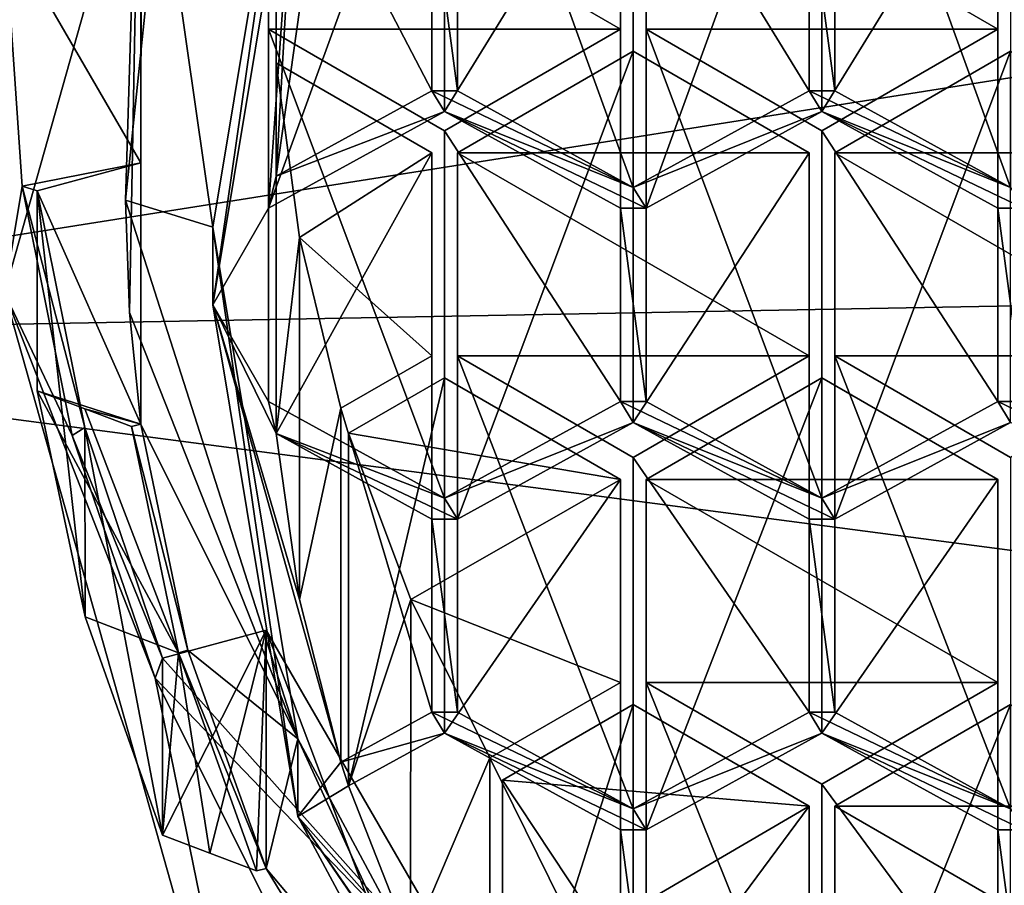
# Model space of a CAD drawing. Units: millimetres. Extents: x -24 to 24, y -119 to 24.
# Drawn here: x -10 to -5, y -109 to -104 of the extents above; entities that cross this region are included whole.
import ezdxf

# ---------------------------------------------------------------- set-up
doc = ezdxf.new("R2010")
doc.units = ezdxf.units.MM
doc.header["$LTSCALE"] = 65.185185
for name, color, linetype in [('100', 7, 'CONTINUOUS'), ('101', 7, 'CONTINUOUS'), ('102', 7, 'CONTINUOUS'), ('103', 7, 'CONTINUOUS'), ('104', 7, 'CONTINUOUS'), ('105', 7, 'CONTINUOUS'), ('106', 7, 'CONTINUOUS'), ('107', 7, 'CONTINUOUS'), ('108', 7, 'CONTINUOUS'), ('109', 7, 'CONTINUOUS'), ('116', 7, 'CONTINUOUS'), ('117', 7, 'CONTINUOUS'), ('118', 7, 'CONTINUOUS'), ('119', 7, 'CONTINUOUS'), ('120', 7, 'CONTINUOUS'), ('121', 7, 'CONTINUOUS'), ('122', 7, 'CONTINUOUS'), ('123', 7, 'CONTINUOUS'), ('127', 7, 'CONTINUOUS'), ('128', 7, 'CONTINUOUS'), ('129', 7, 'CONTINUOUS'), ('130', 7, 'CONTINUOUS'), ('131', 7, 'CONTINUOUS'), ('145', 7, 'CONTINUOUS'), ('146', 7, 'CONTINUOUS'), ('147', 7, 'CONTINUOUS'), ('148', 7, 'CONTINUOUS'), ('150', 7, 'CONTINUOUS'), ('151', 7, 'CONTINUOUS'), ('152', 7, 'CONTINUOUS'), ('153', 7, 'CONTINUOUS'), ('154', 7, 'CONTINUOUS'), ('155', 7, 'CONTINUOUS'), ('156', 7, 'CONTINUOUS'), ('157', 7, 'CONTINUOUS'), ('158', 7, 'CONTINUOUS'), ('159', 7, 'CONTINUOUS'), ('160', 7, 'CONTINUOUS'), ('197', 7, 'CONTINUOUS'), ('202', 7, 'CONTINUOUS'), ('221', 7, 'CONTINUOUS'), ('222', 7, 'CONTINUOUS'), ('223', 7, 'CONTINUOUS'), ('224', 7, 'CONTINUOUS'), ('231', 7, 'CONTINUOUS'), ('232', 7, 'CONTINUOUS'), ('234', 7, 'CONTINUOUS'), ('235', 7, 'CONTINUOUS'), ('236', 7, 'CONTINUOUS'), ('38', 7, 'CONTINUOUS'), ('44', 7, 'CONTINUOUS'), ('53', 7, 'CONTINUOUS'), ('530', 7, 'CONTINUOUS'), ('531', 7, 'CONTINUOUS'), ('532', 7, 'CONTINUOUS'), ('556', 7, 'CONTINUOUS'), ('58', 7, 'CONTINUOUS'), ('59', 7, 'CONTINUOUS'), ('61', 7, 'CONTINUOUS'), ('68', 7, 'CONTINUOUS'), ('69', 7, 'CONTINUOUS'), ('70', 7, 'CONTINUOUS'), ('71', 7, 'CONTINUOUS'), ('72', 7, 'CONTINUOUS'), ('73', 7, 'CONTINUOUS'), ('74', 7, 'CONTINUOUS'), ('75', 7, 'CONTINUOUS'), ('98', 7, 'CONTINUOUS'), ('99', 7, 'CONTINUOUS')]:
    doc.layers.add(name, color=color, linetype=linetype)

msp = doc.modelspace()

# ---------------------------------------------------------------- linework, layer by layer
at = {"layer": '100', "color": 178, "linetype": 'Continuous', "true_color": 0x00000b}
for points in [[(-7.802, -102.85, 69.5598), (-8.7113, -103.375, 69.643), (-8.7113, -105.3509, 63.5617), (-7.802, -102.85, 69.5598)], [(-7.802, -102.85, 69.5598), (-8.7113, -105.3509, 63.5617), (-7.802, -104.8516, 63.3995), (-7.802, -102.85, 69.5598)]]:
    msp.add_3dface(points, dxfattribs=at)
at = {"layer": '101', "color": 178, "linetype": 'Continuous', "true_color": 0x00000b}
for points in [[(-6.8926, -103.375, 69.643), (-7.802, -102.85, 69.5598), (-7.802, -104.8516, 63.3995), (-6.8926, -103.375, 69.643)], [(-6.8926, -103.375, 69.643), (-7.802, -104.8516, 63.3995), (-6.8926, -105.3509, 63.5617), (-6.8926, -103.375, 69.643)]]:
    msp.add_3dface(points, dxfattribs=at)
at = {"layer": '102', "color": 178, "linetype": 'Continuous', "true_color": 0x00000b}
for points in [[(-6.8926, -104.425, 69.8093), (-6.8926, -103.375, 69.643), (-6.8926, -105.3509, 63.5617), (-6.8926, -104.425, 69.8093)], [(-6.8926, -104.425, 69.8093), (-6.8926, -105.3509, 63.5617), (-6.8926, -106.3495, 63.8862), (-6.8926, -104.425, 69.8093)]]:
    msp.add_3dface(points, dxfattribs=at)
at = {"layer": '103', "color": 178, "linetype": 'Continuous', "true_color": 0x00000b}
for points in [[(-7.802, -104.95, 69.8924), (-6.8926, -104.425, 69.8093), (-6.8926, -106.3495, 63.8862), (-7.802, -104.95, 69.8924)], [(-7.802, -106.8488, 64.0484), (-7.802, -104.95, 69.8924), (-6.8926, -106.3495, 63.8862), (-7.802, -106.8488, 64.0484)]]:
    msp.add_3dface(points, dxfattribs=at)
at = {"layer": '104', "color": 178, "linetype": 'Continuous', "true_color": 0x00000b}
for points in [[(-6.7606, -104.425, 69.8093), (-5.8513, -104.95, 69.8924), (-5.8513, -106.8488, 64.0484), (-6.7606, -104.425, 69.8093)], [(-6.7606, -104.425, 69.8093), (-5.8513, -106.8488, 64.0484), (-6.7606, -106.3495, 63.8862), (-6.7606, -104.425, 69.8093)]]:
    msp.add_3dface(points, dxfattribs=at)
at = {"layer": '105', "color": 178, "linetype": 'Continuous', "true_color": 0x00000b}
for points in [[(-6.7606, -103.375, 69.643), (-6.7606, -104.425, 69.8093), (-6.7606, -106.3495, 63.8862), (-6.7606, -103.375, 69.643)], [(-6.7606, -103.375, 69.643), (-6.7606, -106.3495, 63.8862), (-6.7606, -105.3509, 63.5617), (-6.7606, -103.375, 69.643)]]:
    msp.add_3dface(points, dxfattribs=at)
at = {"layer": '106', "color": 178, "linetype": 'Continuous', "true_color": 0x00000b}
for points in [[(-5.8513, -102.85, 69.5598), (-6.7606, -103.375, 69.643), (-6.7606, -105.3509, 63.5617), (-5.8513, -102.85, 69.5598)], [(-5.8513, -102.85, 69.5598), (-6.7606, -105.3509, 63.5617), (-5.8513, -104.8516, 63.3995), (-5.8513, -102.85, 69.5598)]]:
    msp.add_3dface(points, dxfattribs=at)
at = {"layer": '107', "color": 178, "linetype": 'Continuous', "true_color": 0x00000b}
for points in [[(-4.942, -103.375, 69.643), (-5.8513, -102.85, 69.5598), (-5.8513, -104.8516, 63.3995), (-4.942, -103.375, 69.643)], [(-4.942, -103.375, 69.643), (-5.8513, -104.8516, 63.3995), (-4.942, -105.3509, 63.5617), (-4.942, -103.375, 69.643)]]:
    msp.add_3dface(points, dxfattribs=at)
at = {"layer": '108', "color": 178, "linetype": 'Continuous', "true_color": 0x00000b}
for points in [[(-4.942, -104.425, 69.8093), (-4.942, -103.375, 69.643), (-4.942, -105.3509, 63.5617), (-4.942, -104.425, 69.8093)], [(-4.942, -104.425, 69.8093), (-4.942, -105.3509, 63.5617), (-4.942, -106.3495, 63.8862), (-4.942, -104.425, 69.8093)]]:
    msp.add_3dface(points, dxfattribs=at)
at = {"layer": '109', "color": 178, "linetype": 'Continuous', "true_color": 0x00000b}
for points in [[(-5.8513, -104.95, 69.8924), (-4.942, -104.425, 69.8093), (-4.942, -106.3495, 63.8862), (-5.8513, -104.95, 69.8924)], [(-5.8513, -106.8488, 64.0484), (-5.8513, -104.95, 69.8924), (-4.942, -106.3495, 63.8862), (-5.8513, -106.8488, 64.0484)]]:
    msp.add_3dface(points, dxfattribs=at)
at = {"layer": '116', "color": 178, "linetype": 'Continuous', "true_color": 0x00000b}
for points in [[(-6.8263, -106.6387, 70.1599), (-5.917, -106.1137, 70.0768), (-5.917, -107.9556, 64.408), (-6.8263, -106.6387, 70.1599)], [(-6.8263, -106.6387, 70.1599), (-5.917, -107.9556, 64.408), (-6.8263, -108.4549, 64.5702), (-6.8263, -106.6387, 70.1599)]]:
    msp.add_3dface(points, dxfattribs=at)
at = {"layer": '117', "color": 178, "linetype": 'Continuous', "true_color": 0x00000b}
for points in [[(-7.7356, -106.1137, 70.0768), (-6.8263, -106.6387, 70.1599), (-6.8263, -108.4549, 64.5702), (-7.7356, -106.1137, 70.0768)], [(-7.7356, -106.1137, 70.0768), (-6.8263, -108.4549, 64.5702), (-7.7356, -107.9556, 64.408), (-7.7356, -106.1137, 70.0768)]]:
    msp.add_3dface(points, dxfattribs=at)
at = {"layer": '118', "color": 178, "linetype": 'Continuous', "true_color": 0x00000b}
for points in [[(-7.7356, -105.0637, 69.9105), (-7.7356, -106.1137, 70.0768), (-7.7356, -107.9556, 64.408), (-7.7356, -105.0637, 69.9105)], [(-7.7356, -105.0637, 69.9105), (-7.7356, -107.9556, 64.408), (-7.7356, -106.957, 64.0835), (-7.7356, -105.0637, 69.9105)]]:
    msp.add_3dface(points, dxfattribs=at)
at = {"layer": '119', "color": 178, "linetype": 'Continuous', "true_color": 0x00000b}
for points in [[(-6.8263, -104.5387, 69.8273), (-7.7356, -105.0637, 69.9105), (-7.7356, -106.957, 64.0835), (-6.8263, -104.5387, 69.8273)], [(-6.8263, -104.5387, 69.8273), (-7.7356, -106.957, 64.0835), (-6.8263, -106.4577, 63.9213), (-6.8263, -104.5387, 69.8273)]]:
    msp.add_3dface(points, dxfattribs=at)
at = {"layer": '120', "color": 178, "linetype": 'Continuous', "true_color": 0x00000b}
for points in [[(-5.917, -105.0637, 69.9105), (-6.8263, -104.5387, 69.8273), (-6.8263, -106.4577, 63.9213), (-5.917, -105.0637, 69.9105)], [(-5.917, -105.0637, 69.9105), (-6.8263, -106.4577, 63.9213), (-5.917, -106.957, 64.0835), (-5.917, -105.0637, 69.9105)]]:
    msp.add_3dface(points, dxfattribs=at)
at = {"layer": '121', "color": 178, "linetype": 'Continuous', "true_color": 0x00000b}
for points in [[(-5.917, -106.1137, 70.0768), (-5.917, -105.0637, 69.9105), (-5.917, -106.957, 64.0835), (-5.917, -106.1137, 70.0768)], [(-5.917, -107.9556, 64.408), (-5.917, -106.1137, 70.0768), (-5.917, -106.957, 64.0835), (-5.917, -107.9556, 64.408)]]:
    msp.add_3dface(points, dxfattribs=at)
at = {"layer": '122', "color": 178, "linetype": 'Continuous', "true_color": 0x00000b}
for points in [[(-5.7856, -105.0637, 69.9105), (-5.7856, -106.1137, 70.0768), (-5.7856, -107.9556, 64.408), (-5.7856, -105.0637, 69.9105)], [(-5.7856, -105.0637, 69.9105), (-5.7856, -107.9556, 64.408), (-5.7856, -106.957, 64.0835), (-5.7856, -105.0637, 69.9105)]]:
    msp.add_3dface(points, dxfattribs=at)
at = {"layer": '123', "color": 178, "linetype": 'Continuous', "true_color": 0x00000b}
for points in [[(-4.8763, -104.5387, 69.8273), (-5.7856, -105.0637, 69.9105), (-5.7856, -106.957, 64.0835), (-4.8763, -104.5387, 69.8273)], [(-4.8763, -104.5387, 69.8273), (-5.7856, -106.957, 64.0835), (-4.8763, -106.4577, 63.9213), (-4.8763, -104.5387, 69.8273)]]:
    msp.add_3dface(points, dxfattribs=at)
at = {"layer": '127', "color": 178, "linetype": 'Continuous', "true_color": 0x00000b}
for points in [[(-5.7856, -106.1137, 70.0768), (-4.8763, -106.6387, 70.1599), (-4.8763, -108.4549, 64.5702), (-5.7856, -106.1137, 70.0768)], [(-5.7856, -107.9556, 64.408), (-5.7856, -106.1137, 70.0768), (-4.8763, -108.4549, 64.5702), (-5.7856, -107.9556, 64.408)]]:
    msp.add_3dface(points, dxfattribs=at)
at = {"layer": '128', "color": 178, "linetype": 'Continuous', "true_color": 0x00000b}
for points in [[(-8.6718, -104.5998, 69.837), (-8.5514, -105.5013, 69.9798), (-8.6718, -106.5158, 63.9402), (-8.6718, -104.5998, 69.837)], [(-8.5514, -105.5013, 69.9798), (-8.5514, -107.3729, 64.2187), (-8.6718, -106.5158, 63.9402), (-8.5514, -105.5013, 69.9798)], [(-8.5514, -105.5013, 69.9798), (-8.3376, -106.3847, 70.1197), (-8.5514, -107.3729, 64.2187), (-8.5514, -105.5013, 69.9798)], [(-8.3376, -106.3847, 70.1197), (-8.3376, -108.2134, 64.4918), (-8.5514, -107.3729, 64.2187), (-8.3376, -106.3847, 70.1197)]]:
    msp.add_3dface(points, dxfattribs=at)
at = {"layer": '129', "color": 178, "linetype": 'Continuous', "true_color": 0x00000b}
for points in [[(-7.8683, -105.0637, 69.9105), (-8.6718, -104.5998, 69.837), (-8.6718, -106.5158, 63.9402), (-7.8683, -105.0637, 69.9105)], [(-7.8683, -105.0637, 69.9105), (-8.6718, -106.5158, 63.9402), (-7.8683, -106.957, 64.0835), (-7.8683, -105.0637, 69.9105)]]:
    msp.add_3dface(points, dxfattribs=at)
at = {"layer": '130', "color": 178, "linetype": 'Continuous', "true_color": 0x00000b}
for points in [[(-7.8683, -106.1137, 70.0768), (-7.8683, -105.0637, 69.9105), (-7.8683, -106.957, 64.0835), (-7.8683, -106.1137, 70.0768)], [(-7.8683, -106.1137, 70.0768), (-7.8683, -106.957, 64.0835), (-7.8683, -107.9556, 64.408), (-7.8683, -106.1137, 70.0768)]]:
    msp.add_3dface(points, dxfattribs=at)
at = {"layer": '131', "color": 178, "linetype": 'Continuous', "true_color": 0x00000b}
for points in [[(-8.3376, -106.3847, 70.1197), (-7.8683, -106.1137, 70.0768), (-7.8683, -107.9556, 64.408), (-8.3376, -106.3847, 70.1197)], [(-8.3376, -108.2134, 64.4918), (-8.3376, -106.3847, 70.1197), (-7.8683, -107.9556, 64.408), (-8.3376, -108.2134, 64.4918)]]:
    msp.add_3dface(points, dxfattribs=at)
at = {"layer": '145', "color": 178, "linetype": 'Continuous', "true_color": 0x00000b}
msp.add_3dface([(-7.5017, -108.3062, 70.424), (-6.9962, -109.0714, 70.5452), (-7.5017, -110.0408, 65.0855), (-7.5017, -108.3062, 70.424)], dxfattribs=at)
at = {"layer": '146', "color": 178, "linetype": 'Continuous', "true_color": 0x00000b}
for points in [[(-6.8263, -107.9162, 70.3623), (-7.5017, -108.3062, 70.424), (-7.5017, -110.0408, 65.0855), (-6.8263, -107.9162, 70.3623)], [(-6.8263, -107.9162, 70.3623), (-7.5017, -110.0408, 65.0855), (-6.8263, -109.6699, 64.965), (-6.8263, -107.9162, 70.3623)]]:
    msp.add_3dface(points, dxfattribs=at)
at = {"layer": '147', "color": 178, "linetype": 'Continuous', "true_color": 0x00000b}
for points in [[(-5.917, -108.4412, 70.4454), (-6.8263, -107.9162, 70.3623), (-6.8263, -109.6699, 64.965), (-5.917, -108.4412, 70.4454)], [(-5.917, -108.4412, 70.4454), (-6.8263, -109.6699, 64.965), (-5.917, -110.1692, 65.1273), (-5.917, -108.4412, 70.4454)]]:
    msp.add_3dface(points, dxfattribs=at)
at = {"layer": '148', "color": 178, "linetype": 'Continuous', "true_color": 0x00000b}
msp.add_3dface([(-5.917, -109.4912, 70.6117), (-5.917, -108.4412, 70.4454), (-5.917, -110.1692, 65.1273), (-5.917, -109.4912, 70.6117)], dxfattribs=at)
at = {"layer": '150', "color": 178, "linetype": 'Continuous', "true_color": 0x00000b}
for points in [[(-8.298, -106.5139, 70.1401), (-7.9768, -107.3728, 70.2762), (-8.298, -108.3362, 64.5317), (-8.298, -106.5139, 70.1401)], [(-7.9768, -107.3728, 70.2762), (-7.977, -109.1526, 64.7969), (-8.298, -108.3362, 64.5317), (-7.9768, -107.3728, 70.2762)], [(-7.9768, -107.3728, 70.2762), (-7.5675, -108.1921, 70.406), (-7.977, -109.1526, 64.7969), (-7.9768, -107.3728, 70.2762)], [(-7.5675, -108.1921, 70.406), (-7.5675, -109.9323, 65.0503), (-7.977, -109.1526, 64.7969), (-7.5675, -108.1921, 70.406)]]:
    msp.add_3dface(points, dxfattribs=at)
at = {"layer": '151', "color": 178, "linetype": 'Continuous', "true_color": 0x00000b}
for points in [[(-7.802, -106.2275, 70.0948), (-8.298, -106.5139, 70.1401), (-8.298, -108.3362, 64.5317), (-7.802, -106.2275, 70.0948)], [(-7.802, -106.2275, 70.0948), (-8.298, -108.3362, 64.5317), (-7.802, -108.0638, 64.4432), (-7.802, -106.2275, 70.0948)]]:
    msp.add_3dface(points, dxfattribs=at)
at = {"layer": '152', "color": 178, "linetype": 'Continuous', "true_color": 0x00000b}
for points in [[(-6.8926, -106.7525, 70.1779), (-7.802, -106.2275, 70.0948), (-7.802, -108.0638, 64.4432), (-6.8926, -106.7525, 70.1779)], [(-6.8926, -106.7525, 70.1779), (-7.802, -108.0638, 64.4432), (-6.8926, -108.5631, 64.6054), (-6.8926, -106.7525, 70.1779)]]:
    msp.add_3dface(points, dxfattribs=at)
at = {"layer": '153', "color": 178, "linetype": 'Continuous', "true_color": 0x00000b}
for points in [[(-6.8926, -107.8025, 70.3442), (-6.8926, -106.7525, 70.1779), (-6.8926, -108.5631, 64.6054), (-6.8926, -107.8025, 70.3442)], [(-6.8926, -107.8025, 70.3442), (-6.8926, -108.5631, 64.6054), (-6.8926, -109.5617, 64.9299), (-6.8926, -107.8025, 70.3442)]]:
    msp.add_3dface(points, dxfattribs=at)
at = {"layer": '154', "color": 178, "linetype": 'Continuous', "true_color": 0x00000b}
for points in [[(-7.5675, -108.1921, 70.406), (-6.8926, -107.8025, 70.3442), (-6.8926, -109.5617, 64.9299), (-7.5675, -108.1921, 70.406)], [(-7.5675, -109.9323, 65.0503), (-7.5675, -108.1921, 70.406), (-6.8926, -109.5617, 64.9299), (-7.5675, -109.9323, 65.0503)]]:
    msp.add_3dface(points, dxfattribs=at)
at = {"layer": '155', "color": 178, "linetype": 'Continuous', "true_color": 0x00000b}
for points in [[(-6.7606, -106.7525, 70.1779), (-6.7606, -107.8025, 70.3442), (-6.7606, -109.5617, 64.9299), (-6.7606, -106.7525, 70.1779)], [(-6.7606, -106.7525, 70.1779), (-6.7606, -109.5617, 64.9299), (-6.7606, -108.5631, 64.6054), (-6.7606, -106.7525, 70.1779)]]:
    msp.add_3dface(points, dxfattribs=at)
at = {"layer": '156', "color": 178, "linetype": 'Continuous', "true_color": 0x00000b}
for points in [[(-5.8513, -106.2275, 70.0948), (-6.7606, -106.7525, 70.1779), (-6.7606, -108.5631, 64.6054), (-5.8513, -106.2275, 70.0948)], [(-5.8513, -106.2275, 70.0948), (-6.7606, -108.5631, 64.6054), (-5.8513, -108.0638, 64.4432), (-5.8513, -106.2275, 70.0948)]]:
    msp.add_3dface(points, dxfattribs=at)
at = {"layer": '157', "color": 178, "linetype": 'Continuous', "true_color": 0x00000b}
for points in [[(-4.942, -106.7525, 70.1779), (-5.8513, -106.2275, 70.0948), (-5.8513, -108.0638, 64.4432), (-4.942, -106.7525, 70.1779)], [(-4.942, -106.7525, 70.1779), (-5.8513, -108.0638, 64.4432), (-4.942, -108.5631, 64.6054), (-4.942, -106.7525, 70.1779)]]:
    msp.add_3dface(points, dxfattribs=at)
at = {"layer": '158', "color": 178, "linetype": 'Continuous', "true_color": 0x00000b}
for points in [[(-4.942, -107.8025, 70.3442), (-4.942, -106.7525, 70.1779), (-4.942, -108.5631, 64.6054), (-4.942, -107.8025, 70.3442)], [(-4.942, -107.8025, 70.3442), (-4.942, -108.5631, 64.6054), (-4.942, -109.5617, 64.9299), (-4.942, -107.8025, 70.3442)]]:
    msp.add_3dface(points, dxfattribs=at)
at = {"layer": '159', "color": 178, "linetype": 'Continuous', "true_color": 0x00000b}
for points in [[(-5.8513, -108.3275, 70.4274), (-4.942, -107.8025, 70.3442), (-4.942, -109.5617, 64.9299), (-5.8513, -108.3275, 70.4274)], [(-5.8513, -108.3275, 70.4274), (-4.942, -109.5617, 64.9299), (-5.8513, -110.061, 65.0921), (-5.8513, -108.3275, 70.4274)]]:
    msp.add_3dface(points, dxfattribs=at)
at = {"layer": '160', "color": 178, "linetype": 'Continuous', "true_color": 0x00000b}
for points in [[(-6.7606, -107.8025, 70.3442), (-5.8513, -108.3275, 70.4274), (-5.8513, -110.061, 65.0921), (-6.7606, -107.8025, 70.3442)], [(-6.7606, -109.5617, 64.9299), (-6.7606, -107.8025, 70.3442), (-5.8513, -110.061, 65.0921), (-6.7606, -109.5617, 64.9299)]]:
    msp.add_3dface(points, dxfattribs=at)
at = {"layer": '197', "color": 178, "linetype": 'Continuous', "true_color": 0x00000b}
for points in [[(-4.8763, -107.9162, 70.3623), (-5.7856, -108.4412, 70.4454), (-5.7856, -110.1692, 65.1273), (-4.8763, -107.9162, 70.3623)], [(-4.8763, -107.9162, 70.3623), (-5.7856, -110.1692, 65.1273), (-4.8763, -109.6699, 64.965), (-4.8763, -107.9162, 70.3623)]]:
    msp.add_3dface(points, dxfattribs=at)
at = {"layer": '202', "color": 178, "linetype": 'Continuous', "true_color": 0x00000b}
for points in [[(-5.7856, -108.4412, 70.4454), (-5.7856, -109.4912, 70.6117), (-5.7856, -111.1678, 65.4517), (-5.7856, -108.4412, 70.4454)], [(-5.7856, -110.1692, 65.1273), (-5.7856, -108.4412, 70.4454), (-5.7856, -111.1678, 65.4517), (-5.7856, -110.1692, 65.1273)]]:
    msp.add_3dface(points, dxfattribs=at)
at = {"layer": '221', "color": 178, "linetype": 'Continuous', "true_color": 0x00000b}
msp.add_3dface([(-5.917, -102.7363, 69.5418), (-5.917, -103.7448, 63.0398), (-5.917, -104.7434, 63.3643), (-5.917, -102.7363, 69.5418)], dxfattribs=at)
at = {"layer": '222', "color": 178, "linetype": 'Continuous', "true_color": 0x00000b}
for points in [[(-6.8263, -103.2613, 69.625), (-5.917, -102.7363, 69.5418), (-5.917, -104.7434, 63.3643), (-6.8263, -103.2613, 69.625)], [(-6.8263, -103.2613, 69.625), (-5.917, -104.7434, 63.3643), (-6.8263, -105.2428, 63.5265), (-6.8263, -103.2613, 69.625)]]:
    msp.add_3dface(points, dxfattribs=at)
at = {"layer": '223', "color": 178, "linetype": 'Continuous', "true_color": 0x00000b}
for points in [[(-7.7356, -102.7363, 69.5418), (-6.8263, -103.2613, 69.625), (-6.8263, -105.2428, 63.5265), (-7.7356, -102.7363, 69.5418)], [(-7.7356, -102.7363, 69.5418), (-6.8263, -105.2428, 63.5265), (-7.7356, -104.7434, 63.3643), (-7.7356, -102.7363, 69.5418)]]:
    msp.add_3dface(points, dxfattribs=at)
at = {"layer": '224', "color": 178, "linetype": 'Continuous', "true_color": 0x00000b}
for points in [[(-7.7356, -101.6863, 69.3755), (-7.7356, -102.7363, 69.5418), (-7.7356, -104.7434, 63.3643), (-7.7356, -101.6863, 69.3755)], [(-7.7356, -101.6863, 69.3755), (-7.7356, -104.7434, 63.3643), (-7.7356, -103.7448, 63.0398), (-7.7356, -101.6863, 69.3755)]]:
    msp.add_3dface(points, dxfattribs=at)
at = {"layer": '231', "color": 178, "linetype": 'Continuous', "true_color": 0x00000b}
for points in [[(-5.7856, -102.7363, 69.5418), (-4.8763, -103.2613, 69.625), (-4.8763, -105.2428, 63.5265), (-5.7856, -102.7363, 69.5418)], [(-5.7856, -102.7363, 69.5418), (-4.8763, -105.2428, 63.5265), (-5.7856, -104.7434, 63.3643), (-5.7856, -102.7363, 69.5418)]]:
    msp.add_3dface(points, dxfattribs=at)
at = {"layer": '232', "color": 178, "linetype": 'Continuous', "true_color": 0x00000b}
for points in [[(-5.7856, -101.6863, 69.3755), (-5.7856, -102.7363, 69.5418), (-5.7856, -104.7434, 63.3643), (-5.7856, -101.6863, 69.3755)], [(-5.7856, -103.7448, 63.0398), (-5.7856, -101.6863, 69.3755), (-5.7856, -104.7434, 63.3643), (-5.7856, -103.7448, 63.0398)]]:
    msp.add_3dface(points, dxfattribs=at)
at = {"layer": '234', "color": 178, "linetype": 'Continuous', "true_color": 0x00000b}
msp.add_3dface([(-7.8683, -102.7363, 69.5418), (-7.8683, -103.7448, 63.0398), (-7.8683, -104.7434, 63.3643), (-7.8683, -102.7363, 69.5418)], dxfattribs=at)
at = {"layer": '235', "color": 178, "linetype": 'Continuous', "true_color": 0x00000b}
for points in [[(-8.6718, -103.2002, 69.6153), (-7.8683, -102.7363, 69.5418), (-7.8683, -104.7434, 63.3643), (-8.6718, -103.2002, 69.6153)], [(-8.6718, -103.2002, 69.6153), (-7.8683, -104.7434, 63.3643), (-8.6718, -105.1847, 63.5077), (-8.6718, -103.2002, 69.6153)]]:
    msp.add_3dface(points, dxfattribs=at)
at = {"layer": '236', "color": 178, "linetype": 'Continuous', "true_color": 0x00000b}
msp.add_3dface([(-8.6718, -103.2002, 69.6153), (-8.6718, -105.1847, 63.5077), (-8.5514, -104.3276, 63.2292), (-8.6718, -103.2002, 69.6153)], dxfattribs=at)
at = {"layer": '38', "color": 254, "linetype": 'Continuous', "true_color": 0xe6e6e6}
for points in [[(-9.3713, -105.1169, 69.9189), (-10.075, -103.9, 69.7261), (-9.369, -102.6651, 69.5306), (-9.3713, -105.1169, 69.9189)], [(-6.8926, -103.375, 69.643), (-6.8926, -104.425, 69.8093), (-8.7113, -103.375, 69.643), (-6.8926, -103.375, 69.643)], [(-8.7113, -103.375, 69.643), (-6.8926, -104.425, 69.8093), (-8.7113, -104.425, 69.8093), (-8.7113, -103.375, 69.643)], [(-4.942, -103.375, 69.643), (-4.942, -104.425, 69.8093), (-6.7606, -103.375, 69.643), (-4.942, -103.375, 69.643)], [(-6.7606, -103.375, 69.643), (-4.942, -104.425, 69.8093), (-6.7606, -104.425, 69.8093), (-6.7606, -103.375, 69.643)], [(-9.9846, -105.236, 69.9378), (-10.075, -103.9, 69.7261), (-9.3713, -105.1169, 69.9189), (-9.9846, -105.236, 69.9378)], [(-6.8926, -104.425, 69.8093), (-7.802, -104.95, 69.8924), (-8.7113, -104.425, 69.8093), (-6.8926, -104.425, 69.8093)], [(-4.942, -104.425, 69.8093), (-5.8513, -104.95, 69.8924), (-6.7606, -104.425, 69.8093), (-4.942, -104.425, 69.8093)], [(-6.8263, -104.5387, 69.8273), (-5.917, -105.0637, 69.9105), (-7.7356, -105.0637, 69.9105), (-6.8263, -104.5387, 69.8273)], [(-4.8763, -104.5387, 69.8273), (-3.967, -105.0637, 69.9105), (-5.7856, -105.0637, 69.9105), (-4.8763, -104.5387, 69.8273)], [(-8.6718, -104.5998, 69.837), (-7.8683, -105.0637, 69.9105), (-8.5514, -105.5013, 69.9798), (-8.6718, -104.5998, 69.837)], [(-7.8683, -105.0637, 69.9105), (-7.8683, -106.1137, 70.0768), (-8.5514, -105.5013, 69.9798), (-7.8683, -105.0637, 69.9105)], [(-5.917, -105.0637, 69.9105), (-5.917, -106.1137, 70.0768), (-7.7356, -105.0637, 69.9105), (-5.917, -105.0637, 69.9105)], [(-7.7356, -105.0637, 69.9105), (-5.917, -106.1137, 70.0768), (-7.7356, -106.1137, 70.0768), (-7.7356, -105.0637, 69.9105)], [(-3.967, -106.1137, 70.0768), (-5.7856, -106.1137, 70.0768), (-5.7856, -105.0637, 69.9105), (-3.967, -106.1137, 70.0768)], [(-3.967, -105.0637, 69.9105), (-3.967, -106.1137, 70.0768), (-5.7856, -105.0637, 69.9105), (-3.967, -105.0637, 69.9105)], [(-9.907, -105.2605, 69.9416), (-9.9846, -105.236, 69.9378), (-9.3713, -105.1169, 69.9189), (-9.907, -105.2605, 69.9416)], [(-9.7269, -106.5256, 70.142), (-9.9846, -105.236, 69.9378), (-9.6604, -106.4838, 70.1354), (-9.7269, -106.5256, 70.142)], [(-9.6604, -106.4838, 70.1354), (-9.9846, -105.236, 69.9378), (-9.907, -105.2605, 69.9416), (-9.6604, -106.4838, 70.1354)], [(-7.8683, -106.1137, 70.0768), (-8.3376, -106.3847, 70.1197), (-8.5514, -105.5013, 69.9798), (-7.8683, -106.1137, 70.0768)], [(-7.7356, -106.1137, 70.0768), (-5.917, -106.1137, 70.0768), (-6.8263, -106.6387, 70.1599), (-7.7356, -106.1137, 70.0768)], [(-4.8763, -106.6387, 70.1599), (-5.7856, -106.1137, 70.0768), (-3.967, -106.1137, 70.0768), (-4.8763, -106.6387, 70.1599)], [(-7.802, -106.2275, 70.0948), (-6.8926, -106.7525, 70.1779), (-8.298, -106.5139, 70.1401), (-7.802, -106.2275, 70.0948)], [(-5.8513, -106.2275, 70.0948), (-4.942, -106.7525, 70.1779), (-6.7606, -106.7525, 70.1779), (-5.8513, -106.2275, 70.0948)], [(-9.26, -107.6753, 70.3241), (-9.7269, -106.5256, 70.142), (-9.6604, -106.4838, 70.1354), (-9.26, -107.6753, 70.3241)], [(-9.2969, -107.7793, 70.3406), (-9.7269, -106.5256, 70.142), (-9.26, -107.6753, 70.3241), (-9.2969, -107.7793, 70.3406)], [(-8.298, -106.5139, 70.1401), (-6.8926, -106.7525, 70.1779), (-7.9768, -107.3728, 70.2762), (-8.298, -106.5139, 70.1401)], [(-6.8926, -106.7525, 70.1779), (-6.8926, -107.8025, 70.3442), (-7.9768, -107.3728, 70.2762), (-6.8926, -106.7525, 70.1779)], [(-4.942, -107.8025, 70.3442), (-6.7606, -107.8025, 70.3442), (-6.7606, -106.7525, 70.1779), (-4.942, -107.8025, 70.3442)], [(-4.942, -106.7525, 70.1779), (-4.942, -107.8025, 70.3442), (-6.7606, -106.7525, 70.1779), (-4.942, -106.7525, 70.1779)], [(-6.8926, -107.8025, 70.3442), (-7.5675, -108.1921, 70.406), (-7.9768, -107.3728, 70.2762), (-6.8926, -107.8025, 70.3442)], [(-8.7243, -107.5318, 70.3014), (-7.4948, -109.6559, 70.6378), (-9.26, -107.6753, 70.3241), (-8.7243, -107.5318, 70.3014)], [(-7.4948, -109.6559, 70.6378), (-9.2969, -107.7793, 70.3406), (-9.26, -107.6753, 70.3241), (-7.4948, -109.6559, 70.6378)], [(-8.709, -108.9654, 70.5284), (-9.2969, -107.7793, 70.3406), (-7.4948, -109.6559, 70.6378), (-8.709, -108.9654, 70.5284)], [(-5.8513, -108.3275, 70.4274), (-6.7606, -107.8025, 70.3442), (-4.942, -107.8025, 70.3442), (-5.8513, -108.3275, 70.4274)], [(-6.8263, -107.9162, 70.3623), (-5.917, -108.4412, 70.4454), (-7.5017, -108.3062, 70.424), (-6.8263, -107.9162, 70.3623)], [(-3.967, -108.4412, 70.4454), (-5.7856, -108.4412, 70.4454), (-4.8763, -107.9162, 70.3623), (-3.967, -108.4412, 70.4454)], [(-7.5017, -108.3062, 70.424), (-5.917, -108.4412, 70.4454), (-6.9962, -109.0714, 70.5452), (-7.5017, -108.3062, 70.424)], [(-5.917, -108.4412, 70.4454), (-5.917, -109.4912, 70.6117), (-6.9962, -109.0714, 70.5452), (-5.917, -108.4412, 70.4454)], [(-5.7856, -109.4912, 70.6117), (-5.7856, -108.4412, 70.4454), (-3.967, -109.4912, 70.6117), (-5.7856, -109.4912, 70.6117)], [(-3.967, -109.4912, 70.6117), (-5.7856, -108.4412, 70.4454), (-3.967, -108.4412, 70.4454), (-3.967, -109.4912, 70.6117)]]:
    msp.add_3dface(points, dxfattribs=at)
at = {"layer": '44', "color": 254, "linetype": 'Continuous', "true_color": 0xe6e6e6}
for points in [[(-13.306, -106.0105, 88.7258), (14, -101.686, 88.2255), (-14, -101.686, 88.2255), (-13.306, -106.0105, 88.7258)], [(13.4574, -105.5195, 88.669), (14, -101.686, 88.2255), (-13.306, -106.0105, 88.7258), (13.4574, -105.5195, 88.669)], [(11.7156, -109.3, 89.1064), (13.4574, -105.5195, 88.669), (-13.306, -106.0105, 88.7258), (11.7156, -109.3, 89.1064)], [(-11.4372, -109.7066, 89.1535), (11.7156, -109.3, 89.1064), (-13.306, -106.0105, 88.7258), (-11.4372, -109.7066, 89.1535)]]:
    msp.add_3dface(points, dxfattribs=at)
at = {"layer": '53', "color": 254, "linetype": 'Continuous', "true_color": 0xe6e6e6}
for points in [[(-11.4372, -109.7066, 89.1535), (-13.2512, -108.0575, 88.6678), (-9.1718, -113.1405, 89.256), (-11.4372, -109.7066, 89.1535)], [(-13.2512, -108.0575, 88.6678), (-12.2541, -110.3941, 88.2304), (-9.1718, -113.1405, 89.256), (-13.2512, -108.0575, 88.6678)]]:
    msp.add_3dface(points, dxfattribs=at)
at = {"layer": '530', "color": 178, "linetype": 'Continuous', "true_color": 0x00000b}
for points in [[(-9.907, -105.2605, 69.9416), (-9.3713, -105.1169, 69.9189), (-9.3713, -106.4668, 65.7643), (-9.907, -105.2605, 69.9416)], [(-9.907, -105.2605, 69.9416), (-9.3713, -106.4668, 65.7643), (-9.907, -106.2943, 66.7597), (-9.907, -105.2605, 69.9416)], [(-9.907, -106.2943, 66.7597), (-9.3713, -106.4668, 65.7643), (-9.6614, -106.3876, 66.2597), (-9.907, -106.2943, 66.7597)], [(-9.6614, -106.3876, 66.2597), (-9.3713, -106.4668, 65.7643), (-9.42, -106.4793, 65.7684), (-9.6614, -106.3876, 66.2597)]]:
    msp.add_3dface(points, dxfattribs=at)
at = {"layer": '531', "color": 178, "linetype": 'Continuous', "true_color": 0x00000b}
for points in [[(-9.3713, -106.4668, 65.7643), (-9.128, -107.6356, 66.1441), (-9.42, -106.4793, 65.7684), (-9.3713, -106.4668, 65.7643)], [(-9.42, -106.4793, 65.7684), (-9.128, -107.6356, 66.1441), (-9.1762, -107.6482, 66.1482), (-9.42, -106.4793, 65.7684)], [(-9.128, -107.6356, 66.1441), (-8.7243, -108.7635, 66.5106), (-9.1762, -107.6482, 66.1482), (-9.128, -107.6356, 66.1441)], [(-9.1762, -107.6482, 66.1482), (-8.7243, -108.7635, 66.5106), (-8.773, -108.7759, 66.5146), (-9.1762, -107.6482, 66.1482)]]:
    msp.add_3dface(points, dxfattribs=at)
at = {"layer": '532', "color": 178, "linetype": 'Continuous', "true_color": 0x00000b}
for points in [[(-8.7243, -107.5318, 70.3014), (-9.26, -107.6753, 70.3241), (-9.26, -108.591, 67.506), (-8.7243, -107.5318, 70.3014)], [(-8.7243, -107.5318, 70.3014), (-9.26, -108.591, 67.506), (-9.0144, -108.6842, 67.006), (-8.7243, -107.5318, 70.3014)], [(-8.773, -108.7759, 66.5146), (-8.7243, -107.5318, 70.3014), (-9.0144, -108.6842, 67.006), (-8.773, -108.7759, 66.5146)], [(-8.7243, -108.7635, 66.5106), (-8.7243, -107.5318, 70.3014), (-8.773, -108.7759, 66.5146), (-8.7243, -108.7635, 66.5106)]]:
    msp.add_3dface(points, dxfattribs=at)
at = {"layer": '556', "color": 178, "linetype": 'Continuous', "true_color": 0x00000b}
for points in [[(-9.6592, -107.4622, 67.1393), (-9.907, -106.2943, 66.7597), (-9.1762, -107.6482, 66.1482), (-9.6592, -107.4622, 67.1393)], [(-9.907, -106.2943, 66.7597), (-9.6614, -106.3876, 66.2597), (-9.1762, -107.6482, 66.1482), (-9.907, -106.2943, 66.7597)], [(-9.6614, -106.3876, 66.2597), (-9.42, -106.4793, 65.7684), (-9.1762, -107.6482, 66.1482), (-9.6614, -106.3876, 66.2597)], [(-9.26, -108.591, 67.506), (-9.6592, -107.4622, 67.1393), (-9.1762, -107.6482, 66.1482), (-9.26, -108.591, 67.506)], [(-9.26, -108.591, 67.506), (-9.1762, -107.6482, 66.1482), (-9.0144, -108.6842, 67.006), (-9.26, -108.591, 67.506)], [(-9.1762, -107.6482, 66.1482), (-8.773, -108.7759, 66.5146), (-9.0144, -108.6842, 67.006), (-9.1762, -107.6482, 66.1482)]]:
    msp.add_3dface(points, dxfattribs=at)
at = {"layer": '58', "color": 254, "linetype": 'Continuous', "true_color": 0xe6e6e6}
for points in [[(-10.075, -103.9, 69.7261), (-9.9846, -105.236, 69.9378), (-10.075, -105.7884, 63.9141), (-10.075, -103.9, 69.7261)], [(-9.9846, -105.236, 69.9378), (-9.7269, -106.5256, 70.142), (-10.075, -105.7884, 63.9141), (-9.9846, -105.236, 69.9378)], [(-9.7269, -106.5256, 70.142), (-9.2969, -107.7793, 70.3406), (-10.075, -105.7884, 63.9141), (-9.7269, -106.5256, 70.142)], [(-10.075, -105.7884, 63.9141), (-9.2969, -107.7793, 70.3406), (-8.7253, -110.5792, 65.4707), (-10.075, -105.7884, 63.9141)], [(-9.2969, -107.7793, 70.3406), (-8.709, -108.9654, 70.5284), (-8.7253, -110.5792, 65.4707), (-9.2969, -107.7793, 70.3406)]]:
    msp.add_3dface(points, dxfattribs=at)
at = {"layer": '59', "color": 254, "linetype": 'Continuous', "true_color": 0xe6e6e6}
for points in [[(-8.7253, -100.9977, 62.3575), (-10.075, -105.7884, 63.9141), (-11, -102.8606, 62.9628), (-8.7253, -100.9977, 62.3575)], [(-10.075, -105.7884, 63.9141), (-8.7253, -110.5792, 65.4707), (-11, -108.7162, 64.8654), (-10.075, -105.7884, 63.9141)], [(-11, -108.7162, 64.8654), (-8.7253, -110.5792, 65.4707), (-8.0226, -113.5215, 66.4268), (-11, -108.7162, 64.8654)]]:
    msp.add_3dface(points, dxfattribs=at)
at = {"layer": '61', "color": 254, "linetype": 'Continuous', "true_color": 0xe6e6e6}
msp.add_3dface([(-10.075, -103.9, 69.7261), (-10.075, -105.7884, 63.9141), (-8.7253, -100.9977, 62.3575), (-10.075, -103.9, 69.7261)], dxfattribs=at)
at = {"layer": '68', "color": 254, "linetype": 'Continuous', "true_color": 0xe6e6e6}
msp.add_3dface([(-11, -108.7162, 64.8654), (-8.0226, -113.5215, 66.4268), (-11, -109.3794, 65.5446), (-11, -108.7162, 64.8654)], dxfattribs=at)
at = {"layer": '69', "color": 178, "linetype": 'Continuous', "true_color": 0x00000b}
for points in [[(-9, -105.8502, 63.7239), (-8.5595, -103.2054, 62.8646), (-8.7113, -105.3509, 63.5617), (-9, -105.8502, 63.7239)], [(-8.7113, -105.3509, 63.5617), (-8.5595, -103.2054, 62.8646), (-8.6718, -105.1847, 63.5077), (-8.7113, -105.3509, 63.5617)], [(-8.6718, -105.1847, 63.5077), (-8.5595, -103.2054, 62.8646), (-8.5514, -104.3276, 63.2292), (-8.6718, -105.1847, 63.5077)], [(-7.7356, -103.7448, 63.0398), (-7.7356, -104.7434, 63.3643), (-7.8683, -103.7448, 63.0398), (-7.7356, -103.7448, 63.0398)], [(-7.8683, -103.7448, 63.0398), (-7.7356, -104.7434, 63.3643), (-7.8683, -104.7434, 63.3643), (-7.8683, -103.7448, 63.0398)], [(-5.917, -104.7434, 63.3643), (-5.917, -103.7448, 63.0398), (-5.7856, -104.7434, 63.3643), (-5.917, -104.7434, 63.3643)], [(-5.917, -103.7448, 63.0398), (-5.7856, -103.7448, 63.0398), (-5.7856, -104.7434, 63.3643), (-5.917, -103.7448, 63.0398)], [(-7.8683, -104.7434, 63.3643), (-7.802, -104.8516, 63.3995), (-8.6718, -105.1847, 63.5077), (-7.8683, -104.7434, 63.3643)], [(-6.8263, -105.2428, 63.5265), (-7.802, -104.8516, 63.3995), (-7.8683, -104.7434, 63.3643), (-6.8263, -105.2428, 63.5265)], [(-7.7356, -104.7434, 63.3643), (-6.8263, -105.2428, 63.5265), (-7.8683, -104.7434, 63.3643), (-7.7356, -104.7434, 63.3643)], [(-5.917, -104.7434, 63.3643), (-5.8513, -104.8516, 63.3995), (-6.8263, -105.2428, 63.5265), (-5.917, -104.7434, 63.3643)], [(-5.8513, -104.8516, 63.3995), (-5.917, -104.7434, 63.3643), (-4.8763, -105.2428, 63.5265), (-5.8513, -104.8516, 63.3995)], [(-4.8763, -105.2428, 63.5265), (-5.917, -104.7434, 63.3643), (-5.7856, -104.7434, 63.3643), (-4.8763, -105.2428, 63.5265)], [(-7.802, -104.8516, 63.3995), (-8.7113, -105.3509, 63.5617), (-8.6718, -105.1847, 63.5077), (-7.802, -104.8516, 63.3995)], [(-6.8926, -105.3509, 63.5617), (-7.802, -104.8516, 63.3995), (-6.7606, -105.3509, 63.5617), (-6.8926, -105.3509, 63.5617)], [(-6.7606, -105.3509, 63.5617), (-7.802, -104.8516, 63.3995), (-6.8263, -105.2428, 63.5265), (-6.7606, -105.3509, 63.5617)], [(-5.8513, -104.8516, 63.3995), (-6.7606, -105.3509, 63.5617), (-6.8263, -105.2428, 63.5265), (-5.8513, -104.8516, 63.3995)], [(-5.8513, -104.8516, 63.3995), (-4.81, -105.3509, 63.5617), (-4.942, -105.3509, 63.5617), (-5.8513, -104.8516, 63.3995)], [(-4.81, -105.3509, 63.5617), (-5.8513, -104.8516, 63.3995), (-4.8763, -105.2428, 63.5265), (-4.81, -105.3509, 63.5617)], [(-8.7113, -106.3495, 63.8862), (-9, -105.8502, 63.7239), (-8.7113, -105.3509, 63.5617), (-8.7113, -106.3495, 63.8862)], [(-6.8926, -106.3495, 63.8862), (-6.8926, -105.3509, 63.5617), (-6.7606, -106.3495, 63.8862), (-6.8926, -106.3495, 63.8862)], [(-6.7606, -106.3495, 63.8862), (-6.8926, -105.3509, 63.5617), (-6.7606, -105.3509, 63.5617), (-6.7606, -106.3495, 63.8862)], [(-4.81, -105.3509, 63.5617), (-4.81, -106.3495, 63.8862), (-4.942, -105.3509, 63.5617), (-4.81, -105.3509, 63.5617)], [(-4.942, -105.3509, 63.5617), (-4.81, -106.3495, 63.8862), (-4.942, -106.3495, 63.8862), (-4.942, -105.3509, 63.5617)], [(-8.5595, -108.4951, 64.5833), (-9, -105.8502, 63.7239), (-8.3376, -108.2134, 64.4918), (-8.5595, -108.4951, 64.5833)], [(-9, -105.8502, 63.7239), (-8.7113, -106.3495, 63.8862), (-8.6718, -106.5158, 63.9402), (-9, -105.8502, 63.7239)], [(-8.3376, -108.2134, 64.4918), (-9, -105.8502, 63.7239), (-8.5514, -107.3729, 64.2187), (-8.3376, -108.2134, 64.4918)], [(-8.5514, -107.3729, 64.2187), (-9, -105.8502, 63.7239), (-8.6718, -106.5158, 63.9402), (-8.5514, -107.3729, 64.2187)], [(-8.7113, -106.3495, 63.8862), (-7.802, -106.8488, 64.0484), (-8.6718, -106.5158, 63.9402), (-8.7113, -106.3495, 63.8862)], [(-7.802, -106.8488, 64.0484), (-6.8926, -106.3495, 63.8862), (-6.8263, -106.4577, 63.9213), (-7.802, -106.8488, 64.0484)], [(-5.8513, -106.8488, 64.0484), (-6.8926, -106.3495, 63.8862), (-6.7606, -106.3495, 63.8862), (-5.8513, -106.8488, 64.0484)], [(-6.8926, -106.3495, 63.8862), (-5.8513, -106.8488, 64.0484), (-6.8263, -106.4577, 63.9213), (-6.8926, -106.3495, 63.8862)], [(-5.8513, -106.8488, 64.0484), (-4.942, -106.3495, 63.8862), (-4.8763, -106.4577, 63.9213), (-5.8513, -106.8488, 64.0484)], [(-4.81, -106.3495, 63.8862), (-3.9007, -106.8488, 64.0484), (-4.942, -106.3495, 63.8862), (-4.81, -106.3495, 63.8862)], [(-4.942, -106.3495, 63.8862), (-3.9007, -106.8488, 64.0484), (-4.8763, -106.4577, 63.9213), (-4.942, -106.3495, 63.8862)], [(-7.7356, -106.957, 64.0835), (-7.802, -106.8488, 64.0484), (-6.8263, -106.4577, 63.9213), (-7.7356, -106.957, 64.0835)], [(-6.8263, -106.4577, 63.9213), (-5.8513, -106.8488, 64.0484), (-5.7856, -106.957, 64.0835), (-6.8263, -106.4577, 63.9213)], [(-5.917, -106.957, 64.0835), (-6.8263, -106.4577, 63.9213), (-5.7856, -106.957, 64.0835), (-5.917, -106.957, 64.0835)], [(-5.7856, -106.957, 64.0835), (-5.8513, -106.8488, 64.0484), (-4.8763, -106.4577, 63.9213), (-5.7856, -106.957, 64.0835)], [(-7.802, -106.8488, 64.0484), (-7.7356, -106.957, 64.0835), (-8.6718, -106.5158, 63.9402), (-7.802, -106.8488, 64.0484)], [(-8.6718, -106.5158, 63.9402), (-7.7356, -106.957, 64.0835), (-7.8683, -106.957, 64.0835), (-8.6718, -106.5158, 63.9402)], [(-7.7356, -106.957, 64.0835), (-7.7356, -107.9556, 64.408), (-7.8683, -106.957, 64.0835), (-7.7356, -106.957, 64.0835)], [(-7.8683, -106.957, 64.0835), (-7.7356, -107.9556, 64.408), (-7.8683, -107.9556, 64.408), (-7.8683, -106.957, 64.0835)], [(-5.917, -107.9556, 64.408), (-5.917, -106.957, 64.0835), (-5.7856, -107.9556, 64.408), (-5.917, -107.9556, 64.408)], [(-5.7856, -107.9556, 64.408), (-5.917, -106.957, 64.0835), (-5.7856, -106.957, 64.0835), (-5.7856, -107.9556, 64.408)], [(-8.3376, -108.2134, 64.4918), (-7.8683, -107.9556, 64.408), (-7.802, -108.0638, 64.4432), (-8.3376, -108.2134, 64.4918)], [(-7.7356, -107.9556, 64.408), (-6.8263, -108.4549, 64.5702), (-7.8683, -107.9556, 64.408), (-7.7356, -107.9556, 64.408)], [(-7.8683, -107.9556, 64.408), (-6.8263, -108.4549, 64.5702), (-7.802, -108.0638, 64.4432), (-7.8683, -107.9556, 64.408)], [(-6.8263, -108.4549, 64.5702), (-5.917, -107.9556, 64.408), (-5.8513, -108.0638, 64.4432), (-6.8263, -108.4549, 64.5702)], [(-5.917, -107.9556, 64.408), (-5.7856, -107.9556, 64.408), (-4.8763, -108.4549, 64.5702), (-5.917, -107.9556, 64.408)], [(-5.917, -107.9556, 64.408), (-4.8763, -108.4549, 64.5702), (-5.8513, -108.0638, 64.4432), (-5.917, -107.9556, 64.408)], [(-8.298, -108.3362, 64.5317), (-8.3376, -108.2134, 64.4918), (-7.802, -108.0638, 64.4432), (-8.298, -108.3362, 64.5317)], [(-7.802, -108.0638, 64.4432), (-6.8263, -108.4549, 64.5702), (-6.7606, -108.5631, 64.6054), (-7.802, -108.0638, 64.4432)], [(-6.8926, -108.5631, 64.6054), (-7.802, -108.0638, 64.4432), (-6.7606, -108.5631, 64.6054), (-6.8926, -108.5631, 64.6054)], [(-6.7606, -108.5631, 64.6054), (-6.8263, -108.4549, 64.5702), (-5.8513, -108.0638, 64.4432), (-6.7606, -108.5631, 64.6054)], [(-5.8513, -108.0638, 64.4432), (-4.8763, -108.4549, 64.5702), (-4.81, -108.5631, 64.6054), (-5.8513, -108.0638, 64.4432)], [(-4.942, -108.5631, 64.6054), (-5.8513, -108.0638, 64.4432), (-4.81, -108.5631, 64.6054), (-4.942, -108.5631, 64.6054)], [(-8.5595, -108.4951, 64.5833), (-8.3376, -108.2134, 64.4918), (-8.298, -108.3362, 64.5317), (-8.5595, -108.4951, 64.5833)], [(-7.977, -109.1526, 64.7969), (-8.5595, -108.4951, 64.5833), (-8.298, -108.3362, 64.5317), (-7.977, -109.1526, 64.7969)], [(-7.2809, -110.8816, 65.3587), (-8.5595, -108.4951, 64.5833), (-7.5017, -110.0408, 65.0855), (-7.2809, -110.8816, 65.3587)], [(-7.5017, -110.0408, 65.0855), (-8.5595, -108.4951, 64.5833), (-7.5675, -109.9323, 65.0503), (-7.5017, -110.0408, 65.0855)], [(-7.5675, -109.9323, 65.0503), (-8.5595, -108.4951, 64.5833), (-7.977, -109.1526, 64.7969), (-7.5675, -109.9323, 65.0503)], [(-6.8926, -109.5617, 64.9299), (-6.8926, -108.5631, 64.6054), (-6.7606, -109.5617, 64.9299), (-6.8926, -109.5617, 64.9299)], [(-6.7606, -109.5617, 64.9299), (-6.8926, -108.5631, 64.6054), (-6.7606, -108.5631, 64.6054), (-6.7606, -109.5617, 64.9299)], [(-4.942, -109.5617, 64.9299), (-4.942, -108.5631, 64.6054), (-4.81, -109.5617, 64.9299), (-4.942, -109.5617, 64.9299)], [(-4.81, -109.5617, 64.9299), (-4.942, -108.5631, 64.6054), (-4.81, -108.5631, 64.6054), (-4.81, -109.5617, 64.9299)]]:
    msp.add_3dface(points, dxfattribs=at)
at = {"layer": '70', "color": 178, "linetype": 'Continuous', "true_color": 0x00000b}
for points in [[(-9, -105.8502, 63.7239), (-8.5595, -108.4951, 64.5833), (-9, -105.4485, 64.9603), (-9, -105.8502, 63.7239)], [(-9, -105.4485, 64.9603), (-8.5595, -108.4951, 64.5833), (-8.5595, -108.0935, 65.8197), (-9, -105.4485, 64.9603)], [(-8.5595, -108.4951, 64.5833), (-7.2809, -110.8816, 65.3587), (-8.5595, -108.0935, 65.8197), (-8.5595, -108.4951, 64.5833)], [(-8.5595, -108.0935, 65.8197), (-7.2809, -110.8816, 65.3587), (-7.2812, -110.4797, 66.595), (-8.5595, -108.0935, 65.8197)]]:
    msp.add_3dface(points, dxfattribs=at)
at = {"layer": '71', "color": 178, "linetype": 'Continuous', "true_color": 0x00000b}
for points in [[(-9, -105.4485, 64.9603), (-8.5595, -108.0935, 65.8197), (-9.45, -105.3095, 65.3883), (-9, -105.4485, 64.9603)], [(-9.45, -105.3095, 65.3883), (-8.5595, -108.0935, 65.8197), (-9.4303, -105.8894, 65.5767), (-9.45, -105.3095, 65.3883)], [(-9.4303, -105.8894, 65.5767), (-8.5595, -108.0935, 65.8197), (-9.3713, -106.4668, 65.7643), (-9.4303, -105.8894, 65.5767)], [(-9.3713, -106.4668, 65.7643), (-8.5595, -108.0935, 65.8197), (-9.128, -107.6356, 66.1441), (-9.3713, -106.4668, 65.7643)], [(-9.128, -107.6356, 66.1441), (-8.5595, -108.0935, 65.8197), (-8.7243, -108.7635, 66.5106), (-9.128, -107.6356, 66.1441)], [(-8.5595, -108.0935, 65.8197), (-7.2812, -110.4797, 66.595), (-8.7243, -108.7635, 66.5106), (-8.5595, -108.0935, 65.8197)], [(-8.7243, -108.7635, 66.5106), (-7.2812, -110.4797, 66.595), (-7.4972, -110.7807, 67.166), (-8.7243, -108.7635, 66.5106)]]:
    msp.add_3dface(points, dxfattribs=at)
at = {"layer": '72', "color": 178, "linetype": 'Continuous', "true_color": 0x00000b}
for points in [[(-9.369, -102.6651, 69.5306), (-9.45, -105.3095, 65.3883), (-9.4303, -105.8894, 65.5767), (-9.369, -102.6651, 69.5306)], [(-9.45, -105.3095, 65.3883), (-9.369, -102.6651, 69.5306), (-9.27, -103.5639, 64.8211), (-9.45, -105.3095, 65.3883)], [(-9.369, -102.6651, 69.5306), (-9.4303, -105.8894, 65.5767), (-9.3713, -106.4668, 65.7643), (-9.369, -102.6651, 69.5306)], [(-9.3713, -105.1169, 69.9189), (-9.369, -102.6651, 69.5306), (-9.3713, -106.4668, 65.7643), (-9.3713, -105.1169, 69.9189)], [(-7.4948, -109.6559, 70.6378), (-8.7243, -107.5318, 70.3014), (-7.4972, -110.7807, 67.166), (-7.4948, -109.6559, 70.6378)], [(-8.7243, -107.5318, 70.3014), (-8.7243, -108.7635, 66.5106), (-7.4972, -110.7807, 67.166), (-8.7243, -107.5318, 70.3014)]]:
    msp.add_3dface(points, dxfattribs=at)
at = {"layer": '73', "color": 178, "linetype": 'Continuous', "true_color": 0x00000b}
for points in [[(-9.6604, -106.4838, 70.1354), (-9.907, -105.2605, 69.9416), (-9.6592, -107.4622, 67.1393), (-9.6604, -106.4838, 70.1354)], [(-9.6592, -107.4622, 67.1393), (-9.907, -105.2605, 69.9416), (-9.907, -106.2943, 66.7597), (-9.6592, -107.4622, 67.1393)], [(-9.26, -107.6753, 70.3241), (-9.6604, -106.4838, 70.1354), (-9.26, -108.591, 67.506), (-9.26, -107.6753, 70.3241)], [(-9.26, -108.591, 67.506), (-9.6604, -106.4838, 70.1354), (-9.6592, -107.4622, 67.1393), (-9.26, -108.591, 67.506)]]:
    msp.add_3dface(points, dxfattribs=at)
at = {"layer": '74', "color": 178, "linetype": 'Continuous', "true_color": 0x00000b}
for points in [[(-8.5595, -103.2054, 62.8646), (-9, -105.8502, 63.7239), (-8.5595, -102.8035, 64.1009), (-8.5595, -103.2054, 62.8646)], [(-9, -105.8502, 63.7239), (-9, -105.4485, 64.9603), (-8.5595, -102.8035, 64.1009), (-9, -105.8502, 63.7239)]]:
    msp.add_3dface(points, dxfattribs=at)
at = {"layer": '75', "color": 178, "linetype": 'Continuous', "true_color": 0x00000b}
for points in [[(-9, -105.4485, 64.9603), (-9.27, -103.5639, 64.8211), (-8.5595, -102.8035, 64.1009), (-9, -105.4485, 64.9603)], [(-9, -105.4485, 64.9603), (-9.45, -105.3095, 65.3883), (-9.27, -103.5639, 64.8211), (-9, -105.4485, 64.9603)]]:
    msp.add_3dface(points, dxfattribs=at)
at = {"layer": '98', "color": 178, "linetype": 'Continuous', "true_color": 0x00000b}
for points in [[(-8.7113, -104.425, 69.8093), (-7.802, -104.95, 69.8924), (-7.802, -106.8488, 64.0484), (-8.7113, -104.425, 69.8093)], [(-8.7113, -104.425, 69.8093), (-7.802, -106.8488, 64.0484), (-8.7113, -106.3495, 63.8862), (-8.7113, -104.425, 69.8093)]]:
    msp.add_3dface(points, dxfattribs=at)
at = {"layer": '99', "color": 178, "linetype": 'Continuous', "true_color": 0x00000b}
for points in [[(-8.7113, -103.375, 69.643), (-8.7113, -104.425, 69.8093), (-8.7113, -106.3495, 63.8862), (-8.7113, -103.375, 69.643)], [(-8.7113, -103.375, 69.643), (-8.7113, -106.3495, 63.8862), (-8.7113, -105.3509, 63.5617), (-8.7113, -103.375, 69.643)]]:
    msp.add_3dface(points, dxfattribs=at)

doc.saveas('drawing.dxf')
